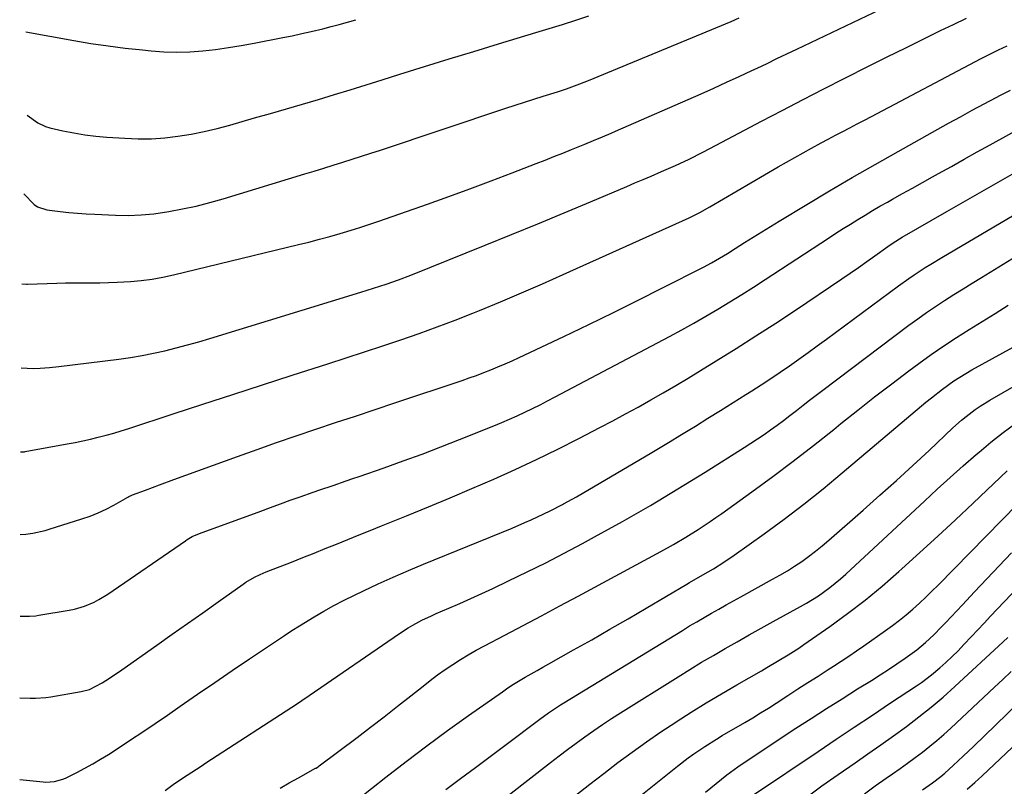
# Model space of a CAD drawing. Units: inches. Extents: x 1820383 to 1825632, y 447490 to 452787.
# Drawn here: x 1820405 to 1820726, y 451834 to 452084 of the extents above; entities that cross this region are included whole.
import ezdxf

# ---------------------------------------------------------------- set-up
doc = ezdxf.new("R2010")
doc.units = ezdxf.units.IN
doc.header["$MEASUREMENT"] = 0
doc.layers.add('7', color=7, linetype='Continuous')
doc.layers.add('8', color=7, linetype='Continuous')

msp = doc.modelspace()

# ---------------------------------------------------------------- linework, layer by layer
at = {"layer": '7', "color": 18}
for points in [[(1820405.45, 451997.63, 2142), (1820406.99, 451997.48, 2142), (1820407.3, 451997.49, 2142), (1820416.92, 451997.83, 2142), (1820419.72, 451997.91, 2142), (1820422.52, 451997.97, 2142), (1820425.33, 451997.98, 2142), (1820428.13, 451997.97, 2142), (1820430.93, 451997.98, 2142), (1820433.73, 451998.02, 2142), (1820436.53, 451998.13, 2142), (1820440.87, 451998.38, 2142), (1820444.42, 451998.71, 2142), (1820447.95, 451999.16, 2142), (1820451.45, 451999.78, 2142), (1820454.94, 452000.53, 2142), (1820495.63, 452010.38, 2142), (1820499.03, 452011.23, 2142), (1820502.43, 452012.12, 2142), (1820505.81, 452013.06, 2142), (1820509.18, 452014.04, 2142), (1820513.91, 452015.46, 2142), (1820515.9, 452016.07, 2142), (1820519.86, 452017.34, 2142), (1820521.83, 452018.01, 2142), (1820537.71, 452023.59, 2142), (1820544.61, 452026.05, 2142), (1820551.49, 452028.55, 2142), (1820558.35, 452031.12, 2142), (1820565.19, 452033.74, 2142), (1820573.07, 452036.8, 2142), (1820575.95, 452037.93, 2142), (1820578.84, 452039.07, 2142), (1820581.72, 452040.22, 2142), (1820584.6, 452041.39, 2142), (1820588.9, 452043.14, 2142), (1820591.78, 452044.32, 2142), (1820594.66, 452045.5, 2142), (1820597.52, 452046.71, 2142), (1820598.94, 452047.33, 2142), (1820626.83, 452059.54, 2142), (1820630.98, 452061.37, 2142), (1820635.11, 452063.24, 2142), (1820639.22, 452065.14, 2142), (1820643.33, 452067.06, 2142), (1820645.06, 452067.89, 2142), (1820648.29, 452069.42, 2142), (1820651.51, 452070.96, 2142), (1820654.73, 452072.5, 2142), (1820657.96, 452074.05, 2142), (1820692.16, 452090.48, 2142)], [(1820405.26, 451970.29, 2144), (1820409.23, 451970.03, 2144), (1820411.49, 451970.16, 2144), (1820414.54, 451970.41, 2144), (1820417.59, 451970.74, 2144), (1820437.12, 451973.12, 2144), (1820440.89, 451973.65, 2144), (1820444.65, 451974.26, 2144), (1820448.38, 451975, 2144), (1820452.09, 451975.84, 2144), (1820455.79, 451976.77, 2144), (1820459.47, 451977.74, 2144), (1820463.14, 451978.78, 2144), (1820466.79, 451979.86, 2144), (1820515.98, 451994.88, 2144), (1820518.03, 451995.52, 2144), (1820522.11, 451996.83, 2144), (1820524.14, 451997.51, 2144), (1820528.18, 451998.93, 2144), (1820532.18, 452000.47, 2144), (1820556.43, 452010.18, 2144), (1820565.05, 452013.65, 2144), (1820573.64, 452017.16, 2144), (1820582.22, 452020.73, 2144), (1820590.78, 452024.33, 2144), (1820602.59, 452029.34, 2144), (1820605.23, 452030.46, 2144), (1820607.88, 452031.58, 2144), (1820610.52, 452032.71, 2144), (1820613.9, 452034.15, 2144), (1820618.42, 452036.15, 2144), (1820622.89, 452038.27, 2144), (1820627.32, 452040.48, 2144), (1820631.71, 452042.76, 2144), (1820646.49, 452050.58, 2144), (1820653.24, 452054.12, 2144), (1820660, 452057.63, 2144), (1820666.79, 452061.11, 2144), (1820673.58, 452064.56, 2144), (1820674.26, 452064.9, 2144), (1820680.73, 452068.15, 2144), (1820687.21, 452071.38, 2144), (1820693.7, 452074.6, 2144), (1820700.2, 452077.81, 2144), (1820704.83, 452080.08, 2144), (1820709.03, 452082.11, 2144), (1820713.24, 452084.1, 2144)], [(1820406.76, 452079.68, 2136), (1820422.43, 452076.86, 2136), (1820427.99, 452075.93, 2136), (1820433.57, 452075.09, 2136), (1820439.16, 452074.38, 2136), (1820444.77, 452073.77, 2136), (1820447.59, 452073.5, 2136), (1820451.8, 452073.21, 2136), (1820456.01, 452073.09, 2136), (1820460.21, 452073.22, 2136), (1820464.42, 452073.51, 2136), (1820468.62, 452073.98, 2136), (1820472.8, 452074.54, 2136), (1820476.97, 452075.21, 2136), (1820481.13, 452075.96, 2136), (1820490.53, 452077.8, 2136), (1820493.61, 452078.43, 2136), (1820496.69, 452079.09, 2136), (1820499.76, 452079.79, 2136), (1820503.51, 452080.7, 2136), (1820506.22, 452081.39, 2136), (1820508.91, 452082.1, 2136), (1820511.6, 452082.86, 2136), (1820514.28, 452083.64, 2136)], [(1820407.24, 452052.54, 2138), (1820410.7, 452050.02, 2138), (1820413.24, 452048.84, 2138), (1820414.59, 452048.44, 2138), (1820418.87, 452047.48, 2138), (1820422.42, 452046.77, 2138), (1820425.99, 452046.17, 2138), (1820429.58, 452045.73, 2138), (1820433.19, 452045.41, 2138), (1820439.06, 452045.01, 2138), (1820443.39, 452044.86, 2138), (1820447.72, 452044.89, 2138), (1820452.03, 452045.2, 2138), (1820456.34, 452045.69, 2138), (1820460.62, 452046.4, 2138), (1820464.88, 452047.23, 2138), (1820469.1, 452048.23, 2138), (1820473.3, 452049.34, 2138), (1820481.32, 452051.63, 2138), (1820486.53, 452053.12, 2138), (1820491.74, 452054.63, 2138), (1820496.94, 452056.16, 2138), (1820502.13, 452057.7, 2138), (1820507.32, 452059.26, 2138), (1820512.51, 452060.84, 2138), (1820517.69, 452062.44, 2138), (1820522.86, 452064.05, 2138), (1820528.6, 452065.86, 2138), (1820536.64, 452068.37, 2138), (1820544.69, 452070.86, 2138), (1820552.75, 452073.33, 2138), (1820560.82, 452075.77, 2138), (1820572.96, 452079.43, 2138), (1820577.29, 452080.75, 2138), (1820581.62, 452082.09, 2138), (1820585.94, 452083.47, 2138), (1820590.25, 452084.87, 2138)], [(1820405.07, 451942.95, 2146), (1820406.32, 451942.97, 2146), (1820406.57, 451943.01, 2146), (1820420.28, 451945.52, 2146), (1820422.82, 451946.01, 2146), (1820425.36, 451946.53, 2146), (1820427.89, 451947.1, 2146), (1820430.41, 451947.7, 2146), (1820432.91, 451948.35, 2146), (1820435.41, 451949.03, 2146), (1820437.89, 451949.77, 2146), (1820440.36, 451950.55, 2146), (1820454.81, 451955.26, 2146), (1820464.5, 451958.42, 2146), (1820474.2, 451961.57, 2146), (1820483.89, 451964.71, 2146), (1820493.59, 451967.84, 2146), (1820505.23, 451971.6, 2146), (1820511.18, 451973.53, 2146), (1820517.12, 451975.48, 2146), (1820523.06, 451977.45, 2146), (1820528.99, 451979.43, 2146), (1820534.9, 451981.48, 2146), (1820540.78, 451983.59, 2146), (1820546.63, 451985.81, 2146), (1820552.45, 451988.1, 2146), (1820554.61, 451988.97, 2146), (1820561.47, 451991.79, 2146), (1820568.31, 451994.66, 2146), (1820575.12, 451997.62, 2146), (1820581.9, 452000.63, 2146), (1820622.95, 452019.16, 2146), (1820623.81, 452019.56, 2146), (1820626.36, 452020.82, 2146), (1820629.68, 452022.65, 2146), (1820651.96, 452035.69, 2146), (1820654.64, 452037.25, 2146), (1820657.33, 452038.79, 2146), (1820660.04, 452040.31, 2146), (1820662.76, 452041.81, 2146), (1820665.88, 452043.5, 2146), (1820668.22, 452044.76, 2146), (1820670.57, 452046, 2146), (1820672.93, 452047.23, 2146), (1820675.29, 452048.46, 2146), (1820677.65, 452049.69, 2146), (1820680, 452050.92, 2146), (1820682.36, 452052.16, 2146), (1820718.05, 452071.01, 2146), (1820720.84, 452072.43, 2146), (1820723.68, 452073.78, 2146), (1820726.54, 452075.07, 2146)], [(1820404.95, 451916.01, 2148), (1820406.74, 451916.06, 2148), (1820409.07, 451916.45, 2148), (1820413.04, 451917.35, 2148), (1820414.35, 451917.73, 2148), (1820425.09, 451921.09, 2148), (1820427.76, 451922.02, 2148), (1820430.38, 451923.06, 2148), (1820432.93, 451924.26, 2148), (1820435.43, 451925.57, 2148), (1820440, 451928.15, 2148), (1820440.37, 451928.36, 2148), (1820441.14, 451928.75, 2148), (1820441.54, 451928.91, 2148), (1820445.74, 451930.47, 2148), (1820450.34, 451932.18, 2148), (1820454.96, 451933.86, 2148), (1820475.73, 451941.38, 2148), (1820482.11, 451943.66, 2148), (1820488.49, 451945.91, 2148), (1820494.9, 451948.11, 2148), (1820501.31, 451950.27, 2148), (1820507.73, 451952.42, 2148), (1820514.16, 451954.56, 2148), (1820520.58, 451956.7, 2148), (1820527, 451958.85, 2148), (1820548.9, 451966.17, 2148), (1820551.27, 451966.98, 2148), (1820553.63, 451967.82, 2148), (1820555.97, 451968.71, 2148), (1820558.3, 451969.61, 2148), (1820560.61, 451970.57, 2148), (1820562.92, 451971.54, 2148), (1820565.2, 451972.56, 2148), (1820567.47, 451973.61, 2148), (1820582.09, 451980.52, 2148), (1820590.17, 451984.38, 2148), (1820598.24, 451988.29, 2148), (1820606.27, 451992.28, 2148), (1820614.27, 451996.3, 2148), (1820627.59, 452003.07, 2148), (1820630.23, 452004.47, 2148), (1820632.82, 452005.95, 2148), (1820635.38, 452007.49, 2148), (1820637.91, 452009.08, 2148), (1820640.98, 452011.05, 2148), (1820643.79, 452012.83, 2148), (1820646.6, 452014.59, 2148), (1820649.43, 452016.33, 2148), (1820652.26, 452018.05, 2148), (1820661.29, 452023.47, 2148), (1820668.67, 452027.86, 2148), (1820676.07, 452032.21, 2148), (1820683.52, 452036.48, 2148), (1820690.99, 452040.71, 2148), (1820707.41, 452049.91, 2148), (1820711.27, 452052.05, 2148), (1820715.14, 452054.17, 2148), (1820719.04, 452056.26, 2148), (1820722.94, 452058.32, 2148), (1820724.32, 452059.05, 2148), (1820727.55, 452060.72, 2148)], [(1820404.79, 451836.25, 2154), (1820412.39, 451835.42, 2154), (1820413.34, 451835.36, 2154), (1820416.17, 451835.53, 2154), (1820418.89, 451836.32, 2154), (1820419.76, 451836.71, 2154), (1820423.37, 451838.51, 2154), (1820426, 451839.88, 2154), (1820428.6, 451841.31, 2154), (1820431.15, 451842.82, 2154), (1820433.67, 451844.39, 2154), (1820436.83, 451846.43, 2154), (1820440.89, 451849.09, 2154), (1820444.94, 451851.77, 2154), (1820448.96, 451854.48, 2154), (1820452.96, 451857.22, 2154), (1820457.1, 451860.09, 2154), (1820462.73, 451863.97, 2154), (1820468.38, 451867.84, 2154), (1820474.03, 451871.68, 2154), (1820479.7, 451875.52, 2154), (1820489.43, 451882.08, 2154), (1820491.04, 451883.17, 2154), (1820493.46, 451884.77, 2154), (1820495.93, 451886.31, 2154), (1820500.68, 451889.16, 2154), (1820503.91, 451891.04, 2154), (1820507.17, 451892.86, 2154), (1820510.49, 451894.58, 2154), (1820513.84, 451896.23, 2154), (1820516.77, 451897.63, 2154), (1820521.63, 451899.89, 2154), (1820526.52, 451902.1, 2154), (1820531.44, 451904.23, 2154), (1820536.39, 451906.3, 2154), (1820565.19, 451918.09, 2154), (1820569.39, 451919.86, 2154), (1820571.47, 451920.78, 2154), (1820575.6, 451922.69, 2154), (1820577.65, 451923.69, 2154), (1820581.69, 451925.8, 2154), (1820581.97, 451925.95, 2154), (1820586.23, 451928.32, 2154), (1820590.46, 451930.76, 2154), (1820610.15, 451942.38, 2154), (1820613.41, 451944.32, 2154), (1820616.67, 451946.27, 2154), (1820619.92, 451948.24, 2154), (1820623.16, 451950.22, 2154), (1820624.92, 451951.3, 2154), (1820629.04, 451953.84, 2154), (1820633.14, 451956.39, 2154), (1820637.24, 451958.96, 2154), (1820641.33, 451961.54, 2154), (1820643.32, 451962.8, 2154), (1820646.42, 451964.79, 2154), (1820649.51, 451966.81, 2154), (1820652.57, 451968.88, 2154), (1820655.61, 451970.97, 2154), (1820658.63, 451973.09, 2154), (1820661.63, 451975.23, 2154), (1820664.62, 451977.4, 2154), (1820667.6, 451979.58, 2154), (1820691.07, 451996.93, 2154), (1820694.52, 451999.4, 2154), (1820696.27, 452000.59, 2154), (1820699.83, 452002.91, 2154), (1820701.63, 452004.03, 2154), (1820705.27, 452006.23, 2154), (1820753.63, 452034.7, 2154)], [(1820404.84, 451862.84, 2152), (1820408.22, 451862.72, 2152), (1820409.91, 451862.71, 2152), (1820413.28, 451862.93, 2152), (1820414.95, 451863.16, 2152), (1820424.83, 451864.84, 2152), (1820427.51, 451865.56, 2152), (1820431.65, 451867.65, 2152), (1820434.1, 451869.24, 2152), (1820438.05, 451871.94, 2152), (1820449.52, 451880.01, 2152), (1820454.5, 451883.52, 2152), (1820459.48, 451887.03, 2152), (1820464.45, 451890.54, 2152), (1820469.43, 451894.05, 2152), (1820477.64, 451899.86, 2152), (1820478.52, 451900.46, 2152), (1820481.25, 451902.06, 2152), (1820483.16, 451902.98, 2152), (1820484.13, 451903.41, 2152), (1820485.11, 451903.81, 2152), (1820493.33, 451907.02, 2152), (1820497.01, 451908.47, 2152), (1820500.68, 451909.93, 2152), (1820504.35, 451911.4, 2152), (1820508.02, 451912.89, 2152), (1820511.68, 451914.38, 2152), (1820515.34, 451915.86, 2152), (1820519.01, 451917.34, 2152), (1820522.68, 451918.82, 2152), (1820530.84, 451922.1, 2152), (1820537.97, 451925, 2152), (1820545.07, 451927.94, 2152), (1820552.15, 451930.95, 2152), (1820559.22, 451933.99, 2152), (1820566.23, 451937.14, 2152), (1820573.21, 451940.38, 2152), (1820580.11, 451943.77, 2152), (1820586.97, 451947.25, 2152), (1820593.83, 451950.82, 2152), (1820597.99, 451953.02, 2152), (1820602.15, 451955.25, 2152), (1820606.27, 451957.52, 2152), (1820610.38, 451959.83, 2152), (1820614.47, 451962.17, 2152), (1820618.54, 451964.55, 2152), (1820622.59, 451966.96, 2152), (1820626.62, 451969.4, 2152), (1820631.67, 451972.5, 2152), (1820638.19, 451976.54, 2152), (1820644.68, 451980.65, 2152), (1820651.11, 451984.84, 2152), (1820657.5, 451989.08, 2152), (1820672.68, 451999.3, 2152), (1820675.39, 452001.14, 2152), (1820678.09, 452002.99, 2152), (1820680.77, 452004.86, 2152), (1820683.44, 452006.75, 2152), (1820687.62, 452009.73, 2152), (1820689.36, 452010.94, 2152), (1820692.36, 452012.81, 2152), (1820706.88, 452021.16, 2152), (1820714.49, 452025.53, 2152), (1820722.1, 452029.89, 2152), (1820729.72, 452034.23, 2152)], [(1820452.16, 451832.64, 2156), (1820454.84, 451834.57, 2156), (1820457.85, 451836.63, 2156), (1820459.37, 451837.64, 2156), (1820462.43, 451839.63, 2156), (1820463.96, 451840.62, 2156), (1820465.49, 451841.61, 2156), (1820495.3, 451860.97, 2156), (1820496.74, 451861.93, 2156), (1820499.13, 451863.57, 2156), (1820528.5, 451883.79, 2156), (1820531.36, 451885.63, 2156), (1820532.84, 451886.49, 2156), (1820535.85, 451888.08, 2156), (1820538.93, 451889.54, 2156), (1820540.49, 451890.23, 2156), (1820544.59, 451891.98, 2156), (1820548.19, 451893.54, 2156), (1820551.79, 451895.14, 2156), (1820555.36, 451896.77, 2156), (1820558.93, 451898.44, 2156), (1820564.04, 451900.87, 2156), (1820570.13, 451903.82, 2156), (1820576.19, 451906.83, 2156), (1820582.2, 451909.94, 2156), (1820588.18, 451913.1, 2156), (1820592.09, 451915.21, 2156), (1820596.67, 451917.71, 2156), (1820601.24, 451920.25, 2156), (1820605.77, 451922.84, 2156), (1820610.28, 451925.47, 2156), (1820614.76, 451928.14, 2156), (1820619.23, 451930.84, 2156), (1820623.68, 451933.57, 2156), (1820628.11, 451936.33, 2156), (1820640.84, 451944.33, 2156), (1820643.02, 451945.73, 2156), (1820645.19, 451947.15, 2156), (1820647.33, 451948.61, 2156), (1820649.45, 451950.09, 2156), (1820651.56, 451951.6, 2156), (1820653.64, 451953.14, 2156), (1820655.7, 451954.71, 2156), (1820657.91, 451956.41, 2156), (1820660.02, 451958.07, 2156), (1820662.15, 451959.72, 2156), (1820664.28, 451961.35, 2156), (1820666.42, 451962.98, 2156), (1820694.51, 451984.15, 2156), (1820697.36, 451986.25, 2156), (1820700.24, 451988.3, 2156), (1820703.17, 451990.28, 2156), (1820706.14, 451992.22, 2156), (1820709.13, 451994.11, 2156), (1820712.13, 451995.99, 2156), (1820715.13, 451997.86, 2156), (1820718.15, 451999.72, 2156), (1820744.94, 452016.19, 2156)], [(1820489.69, 451833.44, 2158), (1820492.64, 451835.1, 2158), (1820495.59, 451836.75, 2158), (1820501.18, 451839.87, 2158), (1820501.33, 451839.96, 2158), (1820501.79, 451840.25, 2158), (1820502.09, 451840.46, 2158), (1820502.23, 451840.57, 2158), (1820502.38, 451840.68, 2158), (1820514.71, 451849.94, 2158), (1820519.12, 451853.29, 2158), (1820523.51, 451856.66, 2158), (1820527.87, 451860.06, 2158), (1820532.22, 451863.5, 2158), (1820536.2, 451866.67, 2158), (1820538.56, 451868.5, 2158), (1820540.96, 451870.28, 2158), (1820543.41, 451872.01, 2158), (1820545.88, 451873.68, 2158), (1820548.41, 451875.29, 2158), (1820550.96, 451876.84, 2158), (1820553.56, 451878.32, 2158), (1820556.19, 451879.75, 2158), (1820562.85, 451883.24, 2158), (1820568.83, 451886.39, 2158), (1820574.8, 451889.54, 2158), (1820580.76, 451892.73, 2158), (1820586.71, 451895.92, 2158), (1820613.68, 451910.47, 2158), (1820617.8, 451912.76, 2158), (1820621.86, 451915.17, 2158), (1820625.81, 451917.65, 2158), (1820629.71, 451920.2, 2158), (1820631.63, 451921.52, 2158), (1820633.53, 451922.87, 2158), (1820643.36, 451929.91, 2158), (1820650.13, 451934.85, 2158), (1820656.83, 451939.86, 2158), (1820663.45, 451945, 2158), (1820670.01, 451950.21, 2158), (1820672.36, 451952.11, 2158), (1820677.83, 451956.48, 2158), (1820683.33, 451960.8, 2158), (1820688.89, 451965.06, 2158), (1820694.48, 451969.28, 2158), (1820697.75, 451971.72, 2158), (1820701.77, 451974.62, 2158), (1820705.84, 451977.45, 2158), (1820709.99, 451980.15, 2158), (1820714.19, 451982.78, 2158), (1820718.42, 451985.37, 2158), (1820722.64, 451987.98, 2158), (1820726.83, 451990.63, 2158)], [(1820543.6, 451832.97, 2162), (1820548.44, 451836.53, 2162), (1820553.27, 451840.11, 2162), (1820558.09, 451843.7, 2162), (1820562.9, 451847.3, 2162), (1820574.25, 451855.83, 2162), (1820577.11, 451857.91, 2162), (1820580.04, 451859.9, 2162), (1820581.03, 451860.53, 2162), (1820582.03, 451861.15, 2162), (1820620.69, 451884.79, 2162), (1820623.04, 451886.21, 2162), (1820625.39, 451887.62, 2162), (1820627.76, 451889, 2162), (1820630.14, 451890.36, 2162), (1820632.53, 451891.71, 2162), (1820634.92, 451893.05, 2162), (1820637.31, 451894.38, 2162), (1820639.72, 451895.71, 2162), (1820650.08, 451901.41, 2162), (1820652.5, 451902.79, 2162), (1820654.9, 451904.21, 2162), (1820657.25, 451905.72, 2162), (1820659.57, 451907.26, 2162), (1820661.84, 451908.89, 2162), (1820664.07, 451910.56, 2162), (1820666.24, 451912.31, 2162), (1820668.37, 451914.11, 2162), (1820679.61, 451923.97, 2162), (1820685.03, 451928.76, 2162), (1820690.41, 451933.6, 2162), (1820695.75, 451938.48, 2162), (1820701.05, 451943.41, 2162), (1820708.85, 451950.73, 2162), (1820711.66, 451953.24, 2162), (1820713.12, 451954.44, 2162), (1820716.12, 451956.72, 2162), (1820717.67, 451957.79, 2162), (1820720.87, 451959.77, 2162), (1820738.29, 451969.71, 2162)], [(1820543.77, 451815.28, 2164), (1820577.75, 451841.75, 2164), (1820580.52, 451843.88, 2164), (1820583.31, 451845.99, 2164), (1820586.13, 451848.07, 2164), (1820588.96, 451850.13, 2164), (1820591.82, 451852.15, 2164), (1820594.7, 451854.12, 2164), (1820597.62, 451856.05, 2164), (1820600.57, 451857.94, 2164), (1820619.28, 451869.7, 2164), (1820623.1, 451872.06, 2164), (1820626.93, 451874.38, 2164), (1820630.79, 451876.65, 2164), (1820634.67, 451878.89, 2164), (1820638.58, 451881.1, 2164), (1820642.49, 451883.29, 2164), (1820646.4, 451885.47, 2164), (1820650.33, 451887.64, 2164), (1820659.2, 451892.53, 2164), (1820661.18, 451893.66, 2164), (1820665.03, 451896.07, 2164), (1820668.73, 451898.71, 2164), (1820672.26, 451901.58, 2164), (1820673.95, 451903.09, 2164), (1820699.54, 451926.88, 2164), (1820703.72, 451930.72, 2164), (1820707.92, 451934.54, 2164), (1820712.17, 451938.31, 2164), (1820716.44, 451942.05, 2164), (1820717.34, 451942.84, 2164), (1820721.24, 451946.09, 2164), (1820725.21, 451949.25, 2164), (1820729.29, 451952.26, 2164)], [(1820585.99, 451831.12, 2166), (1820590.52, 451834.7, 2166), (1820595.07, 451838.22, 2166), (1820599.66, 451841.72, 2166), (1820604.29, 451845.14, 2166), (1820608.98, 451848.49, 2166), (1820613.73, 451851.75, 2166), (1820618.53, 451854.94, 2166), (1820618.62, 451854.99, 2166), (1820623.52, 451858.12, 2166), (1820628.46, 451861.19, 2166), (1820633.45, 451864.17, 2166), (1820638.47, 451867.1, 2166), (1820646.43, 451871.66, 2166), (1820648.19, 451872.67, 2166), (1820651.7, 451874.71, 2166), (1820655.18, 451876.8, 2166), (1820658.59, 451879, 2166), (1820660.27, 451880.14, 2166), (1820668.72, 451886.07, 2166), (1820674.52, 451890.29, 2166), (1820680.23, 451894.65, 2166), (1820685.77, 451899.21, 2166), (1820691.21, 451903.91, 2166), (1820692.25, 451904.84, 2166), (1820698.11, 451910.13, 2166), (1820703.94, 451915.45, 2166), (1820709.71, 451920.83, 2166), (1820715.46, 451926.24, 2166), (1820726.52, 451936.74, 2166)], [(1820606.13, 451830.16, 2168), (1820619.09, 451840.55, 2168), (1820622.59, 451843.24, 2168), (1820624.39, 451844.54, 2168), (1820628.05, 451847.02, 2168), (1820631.79, 451849.38, 2168), (1820633.69, 451850.51, 2168), (1820641.09, 451854.82, 2168), (1820643.66, 451856.34, 2168), (1820646.19, 451857.91, 2168), (1820648.71, 451859.5, 2168), (1820651.22, 451861.12, 2168), (1820655.06, 451863.62, 2168), (1820658.33, 451865.74, 2168), (1820661.61, 451867.83, 2168), (1820664.9, 451869.92, 2168), (1820668.18, 451872.01, 2168), (1820669.93, 451873.14, 2168), (1820672.43, 451874.76, 2168), (1820674.92, 451876.41, 2168), (1820677.4, 451878.09, 2168), (1820679.85, 451879.78, 2168), (1820686.9, 451884.71, 2168), (1820689.2, 451886.37, 2168), (1820691.46, 451888.09, 2168), (1820693.65, 451889.89, 2168), (1820695.8, 451891.73, 2168), (1820697.91, 451893.64, 2168), (1820699.98, 451895.58, 2168), (1820702.02, 451897.56, 2168), (1820704.03, 451899.56, 2168), (1820735.19, 451931.26, 2168)], [(1820644.25, 451831.48, 2172), (1820664.92, 451845.39, 2172), (1820670.81, 451849.35, 2172), (1820676.71, 451853.29, 2172), (1820682.62, 451857.22, 2172), (1820688.54, 451861.14, 2172), (1820696.95, 451866.69, 2172), (1820698.64, 451867.86, 2172), (1820701.91, 451870.33, 2172), (1820704.54, 451872.54, 2172), (1820706.58, 451874.37, 2172), (1820708.59, 451876.24, 2172), (1820710.53, 451878.17, 2172), (1820712.44, 451880.15, 2172), (1820714.89, 451882.77, 2172), (1820716.96, 451884.98, 2172), (1820719.04, 451887.18, 2172), (1820721.12, 451889.38, 2172), (1820743.52, 451912.98, 2172)], [(1820660.9, 451830.31, 2174), (1820666.16, 451834.14, 2174), (1820671.48, 451837.88, 2174), (1820676.95, 451841.63, 2174), (1820681.16, 451844.54, 2174), (1820685.36, 451847.49, 2174), (1820689.52, 451850.48, 2174), (1820693.67, 451853.49, 2174), (1820697.75, 451856.59, 2174), (1820701.76, 451859.77, 2174), (1820705.65, 451863.09, 2174), (1820709.48, 451866.5, 2174), (1820725.23, 451881.01, 2174), (1820726.73, 451882.43, 2174)], [(1820680.08, 451831.58, 2176), (1820683.55, 451834.12, 2176), (1820687.06, 451836.61, 2176), (1820689.18, 451838.09, 2176), (1820691.64, 451839.82, 2176), (1820694.08, 451841.58, 2176), (1820696.51, 451843.36, 2176), (1820698.92, 451845.17, 2176), (1820701.29, 451847.03, 2176), (1820703.62, 451848.93, 2176), (1820705.89, 451850.9, 2176), (1820708.12, 451852.92, 2176), (1820722.44, 451866.27, 2176), (1820725.13, 451868.8, 2176), (1820727.8, 451871.35, 2176)], [(1820698.91, 451832.82, 2178), (1820702.14, 451835.14, 2178), (1820704.87, 451837.19, 2178), (1820706.17, 451838.28, 2178), (1820708.9, 451840.76, 2178), (1820712.23, 451843.85, 2178), (1820715.52, 451846.98, 2178), (1820737.43, 451868.14, 2178)]]:
    msp.add_polyline3d(points, dxfattribs=at)
at = {"layer": '8', "color": 18}
for points in [[(1820406.16, 452026.9, 2140), (1820409.48, 452023.46, 2140), (1820410.54, 452022.71, 2140), (1820413.65, 452021.71, 2140), (1820417.96, 452021.2, 2140), (1820420.77, 452020.9, 2140), (1820423.58, 452020.64, 2140), (1820426.4, 452020.44, 2140), (1820429.23, 452020.28, 2140), (1820435.96, 452019.98, 2140), (1820440.14, 452019.93, 2140), (1820444.32, 452020.05, 2140), (1820448.47, 452020.45, 2140), (1820453.36, 452021.15, 2140), (1820457.84, 452022, 2140), (1820462.3, 452022.97, 2140), (1820466.72, 452024.1, 2140), (1820471.12, 452025.34, 2140), (1820497.68, 452033.4, 2140), (1820500.76, 452034.35, 2140), (1820503.85, 452035.29, 2140), (1820506.93, 452036.25, 2140), (1820510.02, 452037.21, 2140), (1820513.09, 452038.19, 2140), (1820516.17, 452039.17, 2140), (1820519.24, 452040.18, 2140), (1820522.3, 452041.19, 2140), (1820563.23, 452054.83, 2140), (1820566.26, 452055.83, 2140), (1820569.3, 452056.82, 2140), (1820572.34, 452057.78, 2140), (1820575.39, 452058.74, 2140), (1820580.01, 452060.18, 2140), (1820582.94, 452061.15, 2140), (1820587.28, 452062.71, 2140), (1820590.14, 452063.85, 2140), (1820636.54, 452083.1, 2140), (1820639.16, 452084.19, 2140)], [(1820404.9, 451889.43, 2150), (1820407.97, 451889.4, 2150), (1820410, 451889.55, 2150), (1820411.01, 451889.69, 2150), (1820420.92, 451891.35, 2150), (1820422.61, 451891.7, 2150), (1820425.9, 451892.66, 2150), (1820429.06, 451894.01, 2150), (1820430.59, 451894.79, 2150), (1820433.52, 451896.6, 2150), (1820458.84, 451913.99, 2150), (1820459.37, 451914.34, 2150), (1820461.02, 451915.3, 2150), (1820463.35, 451916.33, 2150), (1820483.32, 451923.64, 2150), (1820486.52, 451924.81, 2150), (1820489.73, 451925.98, 2150), (1820492.94, 451927.13, 2150), (1820496.15, 451928.28, 2150), (1820500.46, 451929.81, 2150), (1820502.59, 451930.55, 2150), (1820506.87, 451932.01, 2150), (1820511.15, 451933.46, 2150), (1820513.28, 451934.2, 2150), (1820515.42, 451934.93, 2150), (1820523.53, 451937.75, 2150), (1820529.71, 451939.94, 2150), (1820535.87, 451942.19, 2150), (1820541.99, 451944.52, 2150), (1820548.09, 451946.92, 2150), (1820559.29, 451951.4, 2150), (1820561.84, 451952.45, 2150), (1820564.38, 451953.53, 2150), (1820566.89, 451954.67, 2150), (1820569.39, 451955.83, 2150), (1820571.87, 451957.04, 2150), (1820574.34, 451958.26, 2150), (1820576.79, 451959.52, 2150), (1820579.24, 451960.79, 2150), (1820616.49, 451980.51, 2150), (1820620.48, 451982.66, 2150), (1820624.44, 451984.85, 2150), (1820628.38, 451987.1, 2150), (1820632.28, 451989.38, 2150), (1820636.16, 451991.73, 2150), (1820640.02, 451994.1, 2150), (1820643.84, 451996.53, 2150), (1820647.65, 451998.99, 2150), (1820668.32, 452012.54, 2150), (1820670.68, 452014.07, 2150), (1820673.05, 452015.59, 2150), (1820675.43, 452017.09, 2150), (1820677.82, 452018.57, 2150), (1820680.22, 452020.03, 2150), (1820682.64, 452021.46, 2150), (1820685.07, 452022.87, 2150), (1820687.52, 452024.26, 2150), (1820689.13, 452025.17, 2150), (1820692.39, 452027, 2150), (1820695.66, 452028.82, 2150), (1820698.92, 452030.64, 2150), (1820702.19, 452032.46, 2150), (1820704.11, 452033.52, 2150), (1820708.33, 452035.87, 2150), (1820712.56, 452038.21, 2150), (1820716.79, 452040.56, 2150), (1820721.02, 452042.9, 2150), (1820733.18, 452049.62, 2150)], [(1820514.71, 451829.63, 2160), (1820524.06, 451836.98, 2160), (1820530.71, 451842.13, 2160), (1820537.42, 451847.2, 2160), (1820544.21, 451852.17, 2160), (1820551.05, 451857.06, 2160), (1820562.06, 451864.79, 2160), (1820563.88, 451866.03, 2160), (1820565.73, 451867.25, 2160), (1820569.5, 451869.55, 2160), (1820573.34, 451871.75, 2160), (1820575.26, 451872.83, 2160), (1820577.19, 451873.92, 2160), (1820585.24, 451878.41, 2160), (1820591.19, 451881.75, 2160), (1820597.11, 451885.13, 2160), (1820603.01, 451888.55, 2160), (1820608.89, 451892.01, 2160), (1820622.15, 451899.86, 2160), (1820623.01, 451900.37, 2160), (1820627.32, 451902.85, 2160), (1820629.05, 451903.85, 2160), (1820630.81, 451904.87, 2160), (1820634.23, 451906.97, 2160), (1820637.56, 451909.24, 2160), (1820647.36, 451916.27, 2160), (1820653.83, 451921.04, 2160), (1820660.23, 451925.9, 2160), (1820666.52, 451930.92, 2160), (1820672.72, 451936.03, 2160), (1820700.05, 451959.09, 2160), (1820701.82, 451960.54, 2160), (1820705.43, 451963.35, 2160), (1820709.16, 451965.99, 2160), (1820711.07, 451967.24, 2160), (1820715, 451969.57, 2160), (1820728.49, 451977.03, 2160)], [(1820628.28, 451832.09, 2170), (1820631.68, 451834.96, 2170), (1820635.18, 451837.71, 2170), (1820638.77, 451840.34, 2170), (1820642.45, 451842.84, 2170), (1820657.71, 451852.89, 2170), (1820662.7, 451856.14, 2170), (1820667.7, 451859.36, 2170), (1820672.73, 451862.54, 2170), (1820677.78, 451865.7, 2170), (1820682.33, 451868.51, 2170), (1820685.1, 451870.26, 2170), (1820687.85, 451872.04, 2170), (1820690.57, 451873.87, 2170), (1820693.27, 451875.74, 2170), (1820697.11, 451878.5, 2170), (1820699.92, 451880.81, 2170), (1820702.58, 451883.31, 2170), (1820705.16, 451885.9, 2170), (1820706.42, 451887.22, 2170), (1820711.91, 451893.07, 2170), (1820715.91, 451897.31, 2170), (1820719.92, 451901.55, 2170), (1820723.95, 451905.78, 2170), (1820727.98, 451910, 2170)], [(1820713.48, 451833.05, 2180), (1820715.93, 451835.22, 2180), (1820718.34, 451837.44, 2180), (1820743.9, 451861.53, 2180)]]:
    msp.add_polyline3d(points, dxfattribs=at)

doc.saveas('drawing.dxf')
